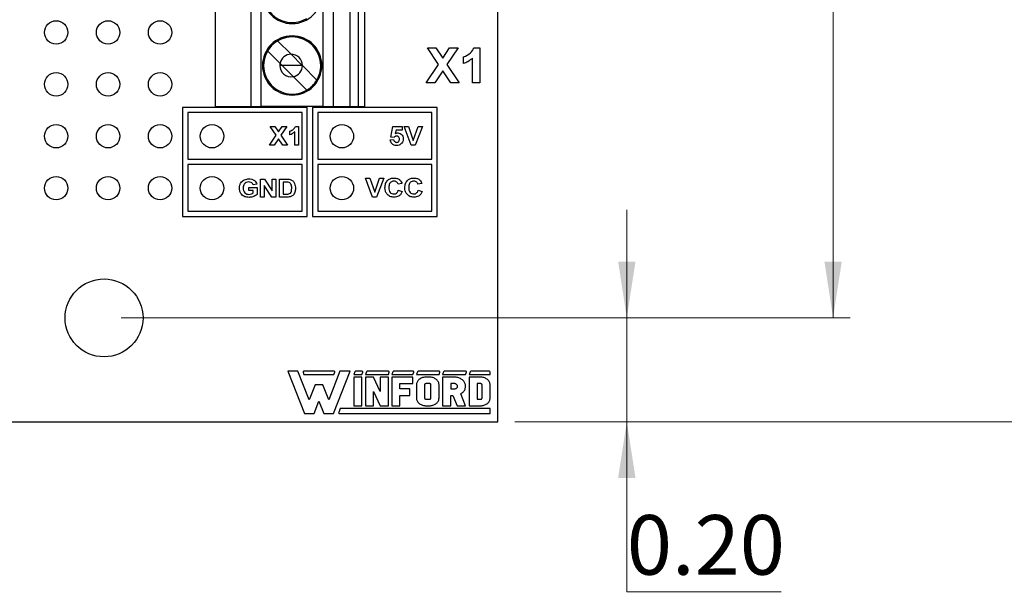
# Model space of a CAD drawing. Units: inches. Extents: x 0.1 to 14.1, y 0.1 to 9.1.
# Drawn here: x 8.4 to 10.3, y 3.6 to 4.7 of the extents above; entities that cross this region are included whole.
import ezdxf

# ---------------------------------------------------------------- set-up
doc = ezdxf.new("R2010")
doc.units = ezdxf.units.IN
doc.header["$LTSCALE"] = 0.833333
doc.header["$MEASUREMENT"] = 0
doc.styles.add('SLDTEXTSTYLE0', font='TXT', dxfattribs={"width": 0.75})
doc.dimstyles.new('SLDDIMSTYLE0', dxfattribs={"dimtxt": 0.114829, "dimasz": 0.108333, "dimexe": 0, "dimexo": 0.0625, "dimgap": 0.028707, "dimtad": 0, "dimtih": 1, "dimtoh": 1, "dimrnd": 1e-09, "dimzin": 4, "dimdsep": 46, "dimtxsty": 'SLDTEXTSTYLE0', "dimsah": 1, "dimcen": 0.09, "dimadec": 0, "dimazin": 1, "dimtfac": 1, "dimtofl": 0, "dimtmove": 0, "dimatfit": 3, "dimfxl": 0, "dimfrac": 2, "dimtolj": 1, "dimtzin": 12, "dimarcsym": 0})
doc.dimstyles.new('SLDDIMSTYLE4', dxfattribs={"dimtxt": 0.114829, "dimasz": 0.108333, "dimexe": 0, "dimexo": 0.0625, "dimgap": 0.028707, "dimtad": 0, "dimtih": 1, "dimtoh": 1, "dimrnd": 1e-09, "dimzin": 0, "dimdsep": 46, "dimtxsty": 'SLDTEXTSTYLE0', "dimsah": 1, "dimcen": 0.09, "dimadec": 0, "dimazin": 0, "dimtfac": 1, "dimtmove": 0, "dimatfit": 0, "dimfxl": 0, "dimfrac": 2, "dimtolj": 1, "dimtzin": 12, "dimarcsym": 0})

# ---------------------------------------------------------------- blocks, each defined once
blk = doc.blocks.new('_D')
at = {"color": 7, "linetype": 'Continuous', "lineweight": 18}
for p, q in [((9.3655, 7.6629), (10.4809, 7.6629)), ((10.4481, 7.6629), (10.4481, 6.026)), ((10.4481, 3.9629), (10.4481, 5.8437)), ((9.3655, 3.9629), (10.4809, 3.9629))]:
    blk.add_line(p, q, dxfattribs=at)
for points in [[(10.4481, 7.6629), (10.4315, 7.5546), (10.4648, 7.5546)], [(10.4481, 3.9629), (10.4648, 4.0713), (10.4315, 4.0713)]]:
    blk.add_solid(points, dxfattribs=at)
at = {"color": 7, "linetype": 'Continuous', "lineweight": 18, "insert": (10.2996, 5.9917), "char_height": 0.11483, "attachment_point": 1, "style": 'SLDTEXTSTYLE0'}
blk.add_mtext('3.70', dxfattribs=at)
blk = doc.blocks.new('_D_4')
at = {"color": 7, "linetype": 'Continuous', "lineweight": 18}
for p, q in [((8.6076, 7.4629), (10.0109, 7.4629)), ((9.978, 7.4629), (9.978, 6.026)), ((9.978, 4.1629), (9.978, 5.8437)), ((8.6076, 4.1629), (10.0109, 4.1629))]:
    blk.add_line(p, q, dxfattribs=at)
for points in [[(9.978, 7.4629), (9.9614, 7.3546), (9.9947, 7.3546)], [(9.978, 4.1629), (9.9947, 4.2713), (9.9614, 4.2713)]]:
    blk.add_solid(points, dxfattribs=at)
at = {"color": 7, "linetype": 'Continuous', "lineweight": 18, "insert": (9.8296, 5.9917), "char_height": 0.11483, "attachment_point": 1, "style": 'SLDTEXTSTYLE0'}
blk.add_mtext('3.30', dxfattribs=at)
blk = doc.blocks.new('_D_6')
at = {"color": 7, "linetype": 'Continuous', "lineweight": 18}
for p, q in [((9.581, 4.1629), (9.581, 4.3713)), ((8.6076, 4.1629), (9.6138, 4.1629)), ((9.581, 4.1629), (9.581, 3.9629)), ((9.3655, 3.9629), (9.6138, 3.9629)), ((9.581, 3.6348), (9.581, 3.9629)), ((9.878, 3.6348), (9.581, 3.6348))]:
    blk.add_line(p, q, dxfattribs=at)
for points in [[(9.581, 4.1629), (9.5977, 4.2713), (9.5643, 4.2713)], [(9.581, 3.9629), (9.5643, 3.8546), (9.5977, 3.8546)]]:
    blk.add_solid(points, dxfattribs=at)
at = {"color": 7, "linetype": 'Continuous', "lineweight": 18, "insert": (9.581, 3.7829), "char_height": 0.11483, "attachment_point": 1, "style": 'SLDTEXTSTYLE0'}
blk.add_mtext('0.20', dxfattribs=at)

msp = doc.modelspace()

# ---------------------------------------------------------------- linework, layer by layer
at = {"color": 7, "linetype": 'Continuous', "lineweight": 25}
for p, q in [((9.3326, 3.9629), (9.3326, 7.6629)), ((8.7892, 4.5705), (8.7892, 6.6571)), ((8.8577, 4.5705), (8.8577, 6.6571)), ((8.8764, 6.6571), (8.8764, 4.5705)), ((8.9966, 4.5705), (8.9966, 6.6571)), ((9.0156, 6.6571), (9.0156, 4.5705)), ((9.0476, 6.6571), (9.0476, 4.5705)), ((9.0648, 4.5705), (9.0648, 6.6571)), ((9.0766, 4.5705), (9.0766, 6.6571)), ((8.9089, 4.6967), (8.9347, 4.6709)), ((9.2186, 4.6513), (9.1975, 4.6829)), ((9.1975, 4.6829), (9.2137, 4.6829)), ((9.2137, 4.6829), (9.2268, 4.6634)), ((9.2268, 4.6634), (9.2398, 4.6829)), ((9.2561, 4.6829), (9.2349, 4.6513)), ((9.2398, 4.6829), (9.2561, 4.6829)), ((9.2869, 4.6829), (9.2978, 4.6829)), ((9.2978, 4.6829), (9.2978, 4.6157)), ((8.8894, 4.6772), (8.9136, 4.653)), ((8.9347, 4.6709), (8.9564, 4.6492)), ((9.2668, 4.6528), (9.2668, 4.6657)), ((9.2841, 4.6157), (9.2841, 4.6636)), ((8.9174, 4.6492), (8.9133, 4.6492)), ((8.9174, 4.6492), (8.9136, 4.653)), ((8.9174, 4.6492), (8.9387, 4.6279)), ((8.9564, 4.6492), (8.9174, 4.6492)), ((8.9566, 4.6492), (8.9564, 4.6492)), ((8.9564, 4.6492), (8.9566, 4.649)), ((8.9566, 4.649), (8.9844, 4.6212)), ((9.1949, 4.6157), (9.2186, 4.6513)), ((9.2349, 4.6513), (9.2586, 4.6157)), ((8.9649, 4.6017), (8.9387, 4.6279)), ((9.2268, 4.6391), (9.2112, 4.6157)), ((9.2424, 4.6157), (9.2268, 4.6391)), ((9.2112, 4.6157), (9.1949, 4.6157)), ((9.2586, 4.6157), (9.2424, 4.6157)), ((9.2978, 4.6157), (9.2841, 4.6157)), ((8.966, 4.5685), (8.726, 4.5685)), ((8.726, 4.5685), (8.726, 4.3585)), ((8.7892, 4.5705), (8.8577, 4.5705)), ((8.8577, 4.5705), (8.8764, 4.5705)), ((8.9966, 4.5705), (8.8764, 4.5705)), ((8.966, 4.3585), (8.966, 4.5685)), ((8.976, 4.5685), (8.976, 4.3585)), ((9.216, 4.5685), (8.976, 4.5685)), ((8.9966, 4.5705), (9.0156, 4.5705)), ((9.0156, 4.5705), (9.0476, 4.5705)), ((9.0476, 4.5705), (9.0648, 4.5705)), ((9.0648, 4.5705), (9.0766, 4.5705)), ((9.216, 4.3585), (9.216, 4.5685)), ((8.736, 4.5585), (8.736, 4.4685)), ((8.956, 4.5585), (8.736, 4.5585)), ((8.956, 4.4685), (8.956, 4.5585)), ((9.206, 4.5585), (8.986, 4.5585)), ((8.986, 4.5585), (8.986, 4.4685)), ((9.206, 4.4685), (9.206, 4.5585)), ((8.8948, 4.5319), (8.9037, 4.5319)), ((8.9063, 4.5148), (8.8948, 4.5319)), ((8.9037, 4.5319), (8.9107, 4.5214)), ((8.9107, 4.5214), (8.9178, 4.5319)), ((8.9266, 4.5319), (8.9151, 4.5148)), ((8.9178, 4.5319), (8.9266, 4.5319)), ((8.9433, 4.5319), (8.9492, 4.5319)), ((8.9492, 4.5319), (8.9492, 4.4955)), ((9.1265, 4.5113), (9.1307, 4.5315)), ((9.1307, 4.5315), (9.1489, 4.5315)), ((9.1489, 4.5315), (9.1489, 4.5245)), ((9.166, 4.4955), (9.1526, 4.5319)), ((9.1526, 4.5319), (9.1605, 4.5319)), ((9.1605, 4.5319), (9.1701, 4.5049)), ((9.1701, 4.5049), (9.1797, 4.5319)), ((9.1876, 4.5319), (9.1737, 4.4955)), ((9.1797, 4.5319), (9.1876, 4.5319)), ((8.8934, 4.4955), (8.9063, 4.5148)), ((8.9151, 4.5148), (8.928, 4.4955)), ((8.9324, 4.5156), (8.9324, 4.5226)), ((8.9417, 4.4955), (8.9417, 4.5214)), ((9.1329, 4.5105), (9.1265, 4.5113)), ((9.1368, 4.5245), (9.1353, 4.5179)), ((9.1489, 4.5245), (9.1368, 4.5245)), ((8.9023, 4.4955), (8.8934, 4.4955)), ((8.9107, 4.5082), (8.9023, 4.4955)), ((8.9192, 4.4955), (8.9107, 4.5082)), ((8.928, 4.4955), (8.9192, 4.4955)), ((8.9492, 4.4955), (8.9417, 4.4955)), ((9.1255, 4.5059), (9.1321, 4.5067)), ((9.1737, 4.4955), (9.166, 4.4955)), ((8.736, 4.4685), (8.956, 4.4685)), ((8.956, 4.4585), (8.736, 4.4585)), ((8.736, 4.4585), (8.736, 4.3685)), ((8.956, 4.3685), (8.956, 4.4585)), ((8.986, 4.4685), (9.206, 4.4685)), ((8.986, 4.4585), (8.986, 4.3685)), ((9.206, 4.4585), (8.986, 4.4585)), ((9.206, 4.3685), (9.206, 4.4585)), ((8.8688, 4.4204), (8.8617, 4.4191)), ((8.8759, 4.4302), (8.8834, 4.4302)), ((8.8759, 4.3955), (8.8759, 4.4302)), ((8.8977, 4.3955), (8.8831, 4.4178)), ((8.8831, 4.4178), (8.8831, 4.3955)), ((8.8834, 4.4302), (8.8982, 4.4077)), ((8.8982, 4.4077), (8.8982, 4.4302)), ((8.8982, 4.4302), (8.9053, 4.4302)), ((8.9053, 4.4302), (8.9053, 4.3955)), ((8.9124, 4.4302), (8.926, 4.4302)), ((8.9124, 4.3955), (8.9124, 4.4302)), ((8.9231, 4.4245), (8.9196, 4.4245)), ((8.9196, 4.4245), (8.9196, 4.4013)), ((9.0782, 4.4319), (9.0861, 4.4319)), ((9.0916, 4.3955), (9.0782, 4.4319)), ((9.0861, 4.4319), (9.0957, 4.4049)), ((9.0957, 4.4049), (9.1053, 4.4319)), ((9.1132, 4.4319), (9.0993, 4.3955)), ((9.1053, 4.4319), (9.1132, 4.4319)), ((9.1482, 4.4217), (9.1407, 4.4203)), ((9.1865, 4.4217), (9.179, 4.4203)), ((8.8537, 4.4084), (8.8537, 4.4142)), ((8.8537, 4.4142), (8.8693, 4.4142)), ((8.8621, 4.4084), (8.8537, 4.4084)), ((8.8621, 4.4039), (8.8621, 4.4084)), ((8.8693, 4.4142), (8.8693, 4.4003)), ((8.9196, 4.4013), (8.9254, 4.4013)), ((9.1412, 4.4091), (9.1487, 4.4067)), ((9.1795, 4.4091), (9.1869, 4.4067)), ((8.8831, 4.3955), (8.8759, 4.3955)), ((8.9053, 4.3955), (8.8977, 4.3955)), ((8.9264, 4.3955), (8.9124, 4.3955)), ((9.0993, 4.3955), (9.0916, 4.3955)), ((8.736, 4.3685), (8.956, 4.3685)), ((8.986, 4.3685), (9.206, 4.3685)), ((8.726, 4.3585), (8.966, 4.3585)), ((8.976, 4.3585), (9.216, 4.3585)), ((8.9283, 4.06), (8.9605, 3.9784)), ((8.9481, 4.06), (8.9283, 4.06)), ((8.9698, 4.005), (8.9481, 4.06)), ((8.958, 4.0582), (8.9596, 4.054)), ((9.0178, 4.06), (8.9592, 4.06)), ((9.0289, 4.06), (9.0072, 4.005)), ((9.0166, 3.9784), (9.0487, 4.06)), ((9.0174, 4.054), (9.0191, 4.0582)), ((9.0487, 4.06), (9.0289, 4.06)), ((9.0574, 4.0591), (9.0554, 4.054)), ((9.0714, 4.06), (9.0587, 4.06)), ((9.071, 4.054), (9.0726, 4.0582)), ((9.0798, 4.0591), (9.0778, 4.054)), ((9.1224, 4.06), (9.081, 4.06)), ((9.122, 4.054), (9.1237, 4.0582)), ((9.1308, 4.0591), (9.1288, 4.054)), ((9.1697, 4.06), (9.132, 4.06)), ((9.1693, 4.054), (9.1709, 4.0582)), ((9.1781, 4.0591), (9.176, 4.054)), ((9.22, 4.06), (9.1793, 4.06)), ((9.2196, 4.054), (9.2213, 4.0582)), ((9.2284, 4.0591), (9.2264, 4.054)), ((9.2711, 4.06), (9.2296, 4.06)), ((9.2707, 4.054), (9.2723, 4.0582)), ((9.2795, 4.0591), (9.2775, 4.054)), ((9.3166, 4.06), (9.2807, 4.06)), ((9.318, 4.054), (9.318, 4.0586)), ((8.9596, 4.054), (9.0174, 4.054)), ((9.0554, 4.054), (9.071, 4.054)), ((9.0554, 4.0488), (9.0554, 3.9935)), ((9.071, 4.0488), (9.0554, 4.0488)), ((9.071, 3.9935), (9.071, 4.0488)), ((9.0778, 4.054), (9.122, 4.054)), ((9.0778, 4.0488), (9.0778, 3.9935)), ((9.0933, 4.0488), (9.0778, 4.0488)), ((9.1065, 4.0211), (9.0933, 4.0488)), ((9.122, 4.0488), (9.1065, 4.0488)), ((9.1065, 4.0488), (9.1065, 4.0211)), ((9.122, 3.9935), (9.122, 4.0488)), ((9.1288, 4.054), (9.1693, 4.054)), ((9.1693, 4.0488), (9.1288, 4.0488)), ((9.1288, 4.0488), (9.1288, 3.9935)), ((9.1693, 4.0362), (9.1693, 4.0488)), ((9.176, 4.054), (9.2196, 4.054)), ((9.1768, 4.0378), (9.1764, 4.0365)), ((9.1773, 4.0391), (9.1768, 4.0378)), ((9.178, 4.0404), (9.1773, 4.0391)), ((9.1788, 4.0416), (9.178, 4.0404)), ((9.1798, 4.0428), (9.1788, 4.0416)), ((9.1809, 4.0439), (9.1798, 4.0428)), ((9.1821, 4.0448), (9.1809, 4.0439)), ((9.1835, 4.0457), (9.1821, 4.0448)), ((9.1849, 4.0465), (9.1835, 4.0457)), ((9.1864, 4.0472), (9.1849, 4.0465)), ((9.188, 4.0478), (9.1864, 4.0472)), ((9.1896, 4.0482), (9.188, 4.0478)), ((9.1913, 4.0485), (9.1896, 4.0482)), ((9.193, 4.0487), (9.1913, 4.0485)), ((9.1947, 4.0488), (9.193, 4.0487)), ((9.201, 4.0488), (9.1947, 4.0488)), ((9.2027, 4.0487), (9.201, 4.0488)), ((9.2044, 4.0485), (9.2027, 4.0487)), ((9.2061, 4.0482), (9.2044, 4.0485)), ((9.2077, 4.0478), (9.2061, 4.0482)), ((9.2093, 4.0472), (9.2077, 4.0478)), ((9.2108, 4.0465), (9.2093, 4.0472)), ((9.2122, 4.0457), (9.2108, 4.0465)), ((9.2135, 4.0448), (9.2122, 4.0457)), ((9.2148, 4.0439), (9.2135, 4.0448)), ((9.2159, 4.0428), (9.2148, 4.0439)), ((9.2168, 4.0416), (9.2159, 4.0428)), ((9.2177, 4.0404), (9.2168, 4.0416)), ((9.2184, 4.0391), (9.2177, 4.0404)), ((9.2189, 4.0378), (9.2184, 4.0391)), ((9.2193, 4.0365), (9.2189, 4.0378)), ((9.2264, 4.054), (9.2707, 4.054)), ((9.2264, 4.0488), (9.2264, 3.9935)), ((9.2489, 4.0488), (9.2264, 4.0488)), ((9.2507, 4.0487), (9.2489, 4.0488)), ((9.2525, 4.0485), (9.2507, 4.0487)), ((9.2542, 4.0482), (9.2525, 4.0485)), ((9.2559, 4.0478), (9.2542, 4.0482)), ((9.2576, 4.0473), (9.2559, 4.0478)), ((9.2592, 4.0467), (9.2576, 4.0473)), ((9.2607, 4.046), (9.2592, 4.0467)), ((9.2622, 4.0451), (9.2607, 4.046)), ((9.2636, 4.0442), (9.2622, 4.0451)), ((9.2648, 4.0432), (9.2636, 4.0442)), ((9.266, 4.0421), (9.2648, 4.0432)), ((9.267, 4.041), (9.266, 4.0421)), ((9.268, 4.0397), (9.267, 4.041)), ((9.2688, 4.0384), (9.268, 4.0397)), ((9.2694, 4.0371), (9.2688, 4.0384)), ((9.27, 4.0357), (9.2694, 4.0371)), ((9.2775, 4.054), (9.318, 4.054)), ((9.2993, 4.0488), (9.2775, 4.0488)), ((9.2775, 4.0488), (9.2775, 3.9935)), ((9.301, 4.0487), (9.2993, 4.0488)), ((9.3027, 4.0485), (9.301, 4.0487)), ((9.3044, 4.0482), (9.3027, 4.0485)), ((9.306, 4.0478), (9.3044, 4.0482)), ((9.3076, 4.0472), (9.306, 4.0478)), ((9.3091, 4.0465), (9.3076, 4.0472)), ((9.3105, 4.0457), (9.3091, 4.0465)), ((9.3119, 4.0448), (9.3105, 4.0457)), ((9.3131, 4.0439), (9.3119, 4.0448)), ((9.3142, 4.0428), (9.3131, 4.0439)), ((9.3152, 4.0416), (9.3142, 4.0428)), ((9.316, 4.0404), (9.3152, 4.0416)), ((9.3167, 4.0391), (9.316, 4.0404)), ((9.3172, 4.0378), (9.3167, 4.0391)), ((9.3176, 4.0365), (9.3172, 4.0378)), ((8.9812, 4.0339), (8.9698, 4.005)), ((8.9958, 4.0339), (8.9812, 4.0339)), ((9.0072, 4.005), (8.9958, 4.0339)), ((9.0933, 4.0211), (9.1065, 3.9935)), ((9.0933, 3.9935), (9.0933, 4.0211)), ((9.1444, 4.0362), (9.1693, 4.0362)), ((9.1444, 4.0262), (9.1444, 4.0362)), ((9.1631, 4.0262), (9.1444, 4.0262)), ((9.1631, 4.0136), (9.1631, 4.0262)), ((9.1761, 4.0351), (9.176, 4.0337)), ((9.176, 4.0337), (9.176, 4.0086)), ((9.1764, 4.0365), (9.1761, 4.0351)), ((9.1917, 4.0342), (9.1916, 4.0337)), ((9.1916, 4.0337), (9.1916, 4.0086)), ((9.1918, 4.0347), (9.1917, 4.0342)), ((9.1921, 4.0351), (9.1918, 4.0347)), ((9.1925, 4.0355), (9.1921, 4.0351)), ((9.193, 4.0358), (9.1925, 4.0355)), ((9.1935, 4.036), (9.193, 4.0358)), ((9.1941, 4.0362), (9.1935, 4.036)), ((9.1947, 4.0362), (9.1941, 4.0362)), ((9.201, 4.0362), (9.1947, 4.0362)), ((9.2016, 4.0362), (9.201, 4.0362)), ((9.2021, 4.036), (9.2016, 4.0362)), ((9.2027, 4.0358), (9.2021, 4.036)), ((9.2032, 4.0355), (9.2027, 4.0358)), ((9.2035, 4.0351), (9.2032, 4.0355)), ((9.2038, 4.0347), (9.2035, 4.0351)), ((9.204, 4.0342), (9.2038, 4.0347)), ((9.2041, 4.0337), (9.204, 4.0342)), ((9.2041, 4.0086), (9.2041, 4.0337)), ((9.2195, 4.0351), (9.2193, 4.0365)), ((9.2196, 4.0337), (9.2195, 4.0351)), ((9.2196, 4.0086), (9.2196, 4.0337)), ((9.242, 4.0362), (9.242, 4.0262)), ((9.2489, 4.0362), (9.242, 4.0362)), ((9.242, 4.0262), (9.2489, 4.0262)), ((9.2499, 4.0362), (9.2489, 4.0362)), ((9.2489, 4.0262), (9.2499, 4.0262)), ((9.2508, 4.036), (9.2499, 4.0362)), ((9.2499, 4.0262), (9.2508, 4.0264)), ((9.2518, 4.0357), (9.2508, 4.036)), ((9.2508, 4.0264), (9.2518, 4.0267)), ((9.2526, 4.0353), (9.2518, 4.0357)), ((9.2518, 4.0267), (9.2526, 4.0271)), ((9.2533, 4.0347), (9.2526, 4.0353)), ((9.2526, 4.0271), (9.2533, 4.0276)), ((9.254, 4.0341), (9.2533, 4.0347)), ((9.2533, 4.0276), (9.254, 4.0282)), ((9.2545, 4.0335), (9.254, 4.0341)), ((9.254, 4.0282), (9.2545, 4.0289)), ((9.2548, 4.0327), (9.2545, 4.0335)), ((9.2545, 4.0289), (9.2548, 4.0296)), ((9.2551, 4.032), (9.2548, 4.0327)), ((9.2548, 4.0296), (9.2551, 4.0304)), ((9.2552, 4.0312), (9.2551, 4.032)), ((9.2551, 4.0304), (9.2552, 4.0312)), ((9.2627, 4.0176), (9.2641, 4.0186)), ((9.2641, 4.0186), (9.2653, 4.0196)), ((9.2653, 4.0196), (9.2664, 4.0207)), ((9.2664, 4.0207), (9.2674, 4.0219)), ((9.2674, 4.0219), (9.2683, 4.0232)), ((9.2683, 4.0232), (9.2691, 4.0245)), ((9.2691, 4.0245), (9.2697, 4.0258)), ((9.2697, 4.0258), (9.2701, 4.0272)), ((9.2704, 4.0343), (9.27, 4.0357)), ((9.2701, 4.0272), (9.2705, 4.0286)), ((9.2706, 4.0329), (9.2704, 4.0343)), ((9.2705, 4.0286), (9.2707, 4.03)), ((9.2707, 4.0315), (9.2706, 4.0329)), ((9.2707, 4.03), (9.2707, 4.0315)), ((9.2993, 4.0362), (9.2931, 4.0362)), ((9.2931, 4.0362), (9.2931, 4.0061)), ((9.2999, 4.0362), (9.2993, 4.0362)), ((9.3005, 4.036), (9.2999, 4.0362)), ((9.301, 4.0358), (9.3005, 4.036)), ((9.3015, 4.0355), (9.301, 4.0358)), ((9.3019, 4.0351), (9.3015, 4.0355)), ((9.3022, 4.0347), (9.3019, 4.0351)), ((9.3023, 4.0342), (9.3022, 4.0347)), ((9.3024, 4.0337), (9.3023, 4.0342)), ((9.3024, 4.0086), (9.3024, 4.0337)), ((9.3179, 4.0351), (9.3176, 4.0365)), ((9.318, 4.0337), (9.3179, 4.0351)), ((9.318, 4.0086), (9.318, 4.0337)), ((8.9791, 3.9784), (8.9885, 4.0023)), ((8.9885, 4.0023), (8.9979, 3.9784)), ((9.1444, 4.0136), (9.1631, 4.0136)), ((9.1444, 3.9935), (9.1444, 4.0136)), ((9.176, 4.0086), (9.1761, 4.0072)), ((9.1761, 4.0072), (9.1764, 4.0058)), ((9.1764, 4.0058), (9.1768, 4.0045)), ((9.1768, 4.0045), (9.1773, 4.0031)), ((9.1773, 4.0031), (9.178, 4.0019)), ((9.178, 4.0019), (9.1788, 4.0006)), ((9.1788, 4.0006), (9.1798, 3.9995)), ((9.1798, 3.9995), (9.1809, 3.9984)), ((9.1916, 4.0086), (9.1917, 4.0081)), ((9.1917, 4.0081), (9.1918, 4.0077)), ((9.1918, 4.0077), (9.192, 4.0073)), ((9.192, 4.0073), (9.1923, 4.007)), ((9.1923, 4.007), (9.1927, 4.0067)), ((9.1927, 4.0067), (9.1932, 4.0064)), ((9.1932, 4.0064), (9.1937, 4.0062)), ((9.1937, 4.0062), (9.1942, 4.0061)), ((9.1942, 4.0061), (9.1947, 4.0061)), ((9.1947, 4.0061), (9.201, 4.0061)), ((9.201, 4.0061), (9.2016, 4.0061)), ((9.2016, 4.0061), (9.2021, 4.0063)), ((9.2021, 4.0063), (9.2027, 4.0065)), ((9.2027, 4.0065), (9.2032, 4.0068)), ((9.2032, 4.0068), (9.2035, 4.0072)), ((9.2035, 4.0072), (9.2038, 4.0076)), ((9.2038, 4.0076), (9.204, 4.0081)), ((9.204, 4.0081), (9.2041, 4.0086)), ((9.2148, 3.9984), (9.2159, 3.9995)), ((9.2159, 3.9995), (9.2168, 4.0006)), ((9.2168, 4.0006), (9.2177, 4.0019)), ((9.2177, 4.0019), (9.2184, 4.0031)), ((9.2184, 4.0031), (9.2189, 4.0045)), ((9.2189, 4.0045), (9.2193, 4.0058)), ((9.2193, 4.0058), (9.2195, 4.0072)), ((9.2195, 4.0072), (9.2196, 4.0086)), ((9.242, 4.0136), (9.2462, 4.0136)), ((9.242, 3.9935), (9.242, 4.0136)), ((9.2462, 4.0136), (9.2543, 3.9935)), ((9.2613, 4.0167), (9.2627, 4.0176)), ((9.2707, 3.9935), (9.2613, 4.0167)), ((9.2931, 4.0061), (9.2993, 4.0061)), ((9.2993, 4.0061), (9.2999, 4.0061)), ((9.2999, 4.0061), (9.3005, 4.0063)), ((9.3005, 4.0063), (9.301, 4.0065)), ((9.301, 4.0065), (9.3015, 4.0068)), ((9.3015, 4.0068), (9.3019, 4.0072)), ((9.3019, 4.0072), (9.3022, 4.0076)), ((9.3022, 4.0076), (9.3023, 4.0081)), ((9.3023, 4.0081), (9.3024, 4.0086)), ((9.3131, 3.9984), (9.3142, 3.9995)), ((9.3142, 3.9995), (9.3152, 4.0006)), ((9.3152, 4.0006), (9.316, 4.0019)), ((9.316, 4.0019), (9.3167, 4.0031)), ((9.3167, 4.0031), (9.3172, 4.0045)), ((9.3172, 4.0045), (9.3176, 4.0058)), ((9.3176, 4.0058), (9.3179, 4.0072)), ((9.3179, 4.0072), (9.318, 4.0086)), ((9.0295, 3.9882), (9.0264, 3.9803)), ((9.3182, 3.9882), (9.0295, 3.9882)), ((9.0554, 3.9935), (9.071, 3.9935)), ((9.0778, 3.9935), (9.0933, 3.9935)), ((9.1065, 3.9935), (9.122, 3.9935)), ((9.1288, 3.9935), (9.1444, 3.9935)), ((9.1809, 3.9984), (9.1821, 3.9974)), ((9.1821, 3.9974), (9.1835, 3.9965)), ((9.1835, 3.9965), (9.1849, 3.9958)), ((9.1849, 3.9958), (9.1864, 3.9951)), ((9.1864, 3.9951), (9.188, 3.9945)), ((9.188, 3.9945), (9.1896, 3.9941)), ((9.1896, 3.9941), (9.1913, 3.9938)), ((9.1913, 3.9938), (9.193, 3.9936)), ((9.193, 3.9936), (9.1947, 3.9935)), ((9.1947, 3.9935), (9.201, 3.9935)), ((9.201, 3.9935), (9.2027, 3.9936)), ((9.2027, 3.9936), (9.2044, 3.9938)), ((9.2044, 3.9938), (9.2061, 3.9941)), ((9.2061, 3.9941), (9.2077, 3.9945)), ((9.2077, 3.9945), (9.2093, 3.9951)), ((9.2093, 3.9951), (9.2108, 3.9958)), ((9.2108, 3.9958), (9.2122, 3.9965)), ((9.2122, 3.9965), (9.2135, 3.9974)), ((9.2135, 3.9974), (9.2148, 3.9984)), ((9.2264, 3.9935), (9.242, 3.9935)), ((9.2543, 3.9935), (9.2707, 3.9935)), ((9.2775, 3.9935), (9.2993, 3.9935)), ((9.2993, 3.9935), (9.301, 3.9936)), ((9.301, 3.9936), (9.3027, 3.9938)), ((9.3027, 3.9938), (9.3044, 3.9941)), ((9.3044, 3.9941), (9.306, 3.9945)), ((9.306, 3.9945), (9.3076, 3.9951)), ((9.3076, 3.9951), (9.3091, 3.9958)), ((9.3091, 3.9958), (9.3105, 3.9965)), ((9.3105, 3.9965), (9.3119, 3.9974)), ((9.3119, 3.9974), (9.3131, 3.9984)), ((9.3182, 3.9798), (9.3182, 3.9882)), ((6.8326, 3.9629), (9.3326, 3.9629)), ((8.9605, 3.9784), (8.9791, 3.9784)), ((8.9979, 3.9784), (9.0166, 3.9784)), ((9.0277, 3.9784), (9.3168, 3.9784))]:
    msp.add_line(p, q, dxfattribs=at)
for centre, radius in [((8.4826, 4.7129), 0.0225), ((8.5826, 4.7129), 0.0225), ((8.6826, 4.7129), 0.0225), ((8.4826, 4.6129), 0.0225), ((8.5826, 4.6129), 0.0225), ((8.6826, 4.6129), 0.0225), ((8.4826, 4.5129), 0.0225), ((8.5826, 4.5129), 0.0225), ((8.6826, 4.5129), 0.0225), ((8.7826, 4.5129), 0.0225), ((9.0326, 4.5129), 0.0225), ((8.4826, 4.4129), 0.0225), ((8.5826, 4.4129), 0.0225), ((8.6826, 4.4129), 0.0225), ((8.7826, 4.4129), 0.0225), ((9.0326, 4.4129), 0.0225), ((8.5748, 4.1629), 0.075)]:
    msp.add_circle(centre, radius, dxfattribs=at)
for centre, radius, start, end in [((8.9369, 4.787), 0.0571, 180, 0), ((8.9369, 4.787), 0.0571, 180, 0), ((8.9369, 4.787), 0.0551, 180, 300.5225), ((8.9369, 4.6492), 0.0571, 0, 180), ((8.9369, 4.6492), 0.0551, 0, 180), ((8.9369, 4.6492), 0.0551, 0, 120.5225), ((8.9369, 4.6492), 0.0551, 120.5225, 149.4775), ((8.9369, 4.6492), 0.0551, 149.4775, 180), ((8.9349, 4.6492), 0.0217, 90.5211, 169.8955), ((8.9349, 4.6492), 0.0217, 0, 90.5211), ((8.9369, 4.6492), 0.0571, 180, 0), ((8.9369, 4.6492), 0.0571, 180, 0), ((8.9369, 4.6492), 0.0551, 180, 300.5225), ((8.9349, 4.6492), 0.0217, 169.8955, 180), ((8.9349, 4.6492), 0.0217, 180, 280.1045), ((8.9349, 4.6492), 0.0217, 280.1045, 359.4789), ((8.9349, 4.6492), 0.0217, 359.4789, 0), ((8.9369, 4.6492), 0.0551, 329.4775, 0), ((8.9369, 4.6492), 0.0551, 300.5225, 329.4775), ((8.9592, 4.0586), 0.00132, 90, 201.4939), ((9.0178, 4.0586), 0.00132, 338.5061, 90), ((9.0587, 4.0586), 0.00132, 90, 158.5061), ((9.0714, 4.0586), 0.00132, 338.5061, 90), ((9.081, 4.0586), 0.00132, 90, 158.5061), ((9.1224, 4.0586), 0.00132, 338.5061, 90), ((9.132, 4.0586), 0.00132, 90, 158.5061), ((9.1697, 4.0586), 0.00132, 338.5061, 90), ((9.1793, 4.0586), 0.00132, 90, 158.5061), ((9.22, 4.0586), 0.00132, 338.5061, 90), ((9.2296, 4.0586), 0.00132, 90, 158.5061), ((9.2711, 4.0586), 0.00132, 338.5061, 90), ((9.2807, 4.0586), 0.00132, 90, 158.5061), ((9.3166, 4.0586), 0.00132, 0, 90), ((9.0277, 3.9798), 0.0014, 158.5061, 270), ((9.3168, 3.9798), 0.0014, 270, 360)]:
    msp.add_arc(centre, radius, start, end, dxfattribs=at)
for points, knots in [([(9.2668, 4.6657), (9.2716, 4.6678), (9.2801, 4.6715), (9.2848, 4.6795), (9.2869, 4.6829)], [0, 0, 0, 0, 0.561277, 1, 1, 1, 1]), ([(9.2841, 4.6636), (9.2812, 4.661), (9.276, 4.6565), (9.2696, 4.6539), (9.2668, 4.6528)], [0, 0, 0, 0, 0.559739, 1, 1, 1, 1]), ([(8.9324, 4.5226), (8.935, 4.5237), (8.9396, 4.5257), (8.9421, 4.53), (8.9433, 4.5319)], [0, 0, 0, 0, 0.561276, 1, 1, 1, 1]), ([(8.9417, 4.5214), (8.9402, 4.5201), (8.9374, 4.5176), (8.9339, 4.5162), (8.9324, 4.5156)], [0, 0, 0, 0, 0.559739, 1, 1, 1, 1]), ([(9.1381, 4.5133), (9.1375, 4.5132), (9.1364, 4.5131), (9.1345, 4.5122), (9.1335, 4.5111), (9.1329, 4.5105)], [0, 0, 0, 0, 0.280003, 0.560078, 1, 1, 1, 1]), ([(9.1353, 4.5179), (9.1361, 4.5183), (9.1376, 4.5191), (9.1392, 4.5193), (9.14, 4.5193)], [0, 0, 0, 0, 0.559972, 1, 1, 1, 1]), ([(9.1433, 4.5074), (9.1432, 4.5082), (9.1432, 4.5099), (9.1419, 4.5119), (9.1401, 4.5131), (9.1387, 4.5132), (9.1381, 4.5133)], [0, 0, 0, 0, 0.280899, 0.5594791, 0.779492, 1, 1, 1, 1]), ([(9.14, 4.5193), (9.1416, 4.5191), (9.145, 4.5187), (9.1486, 4.5154), (9.1505, 4.5115), (9.1507, 4.5088), (9.1507, 4.5075)], [0, 0, 0, 0, 0.279162, 0.558741, 0.779151, 1, 1, 1, 1]), ([(9.1379, 4.4951), (9.1362, 4.4952), (9.1328, 4.4955), (9.1287, 4.4983), (9.1263, 4.502), (9.1258, 4.5046), (9.1255, 4.5059)], [0, 0, 0, 0, 0.280079, 0.55919, 0.779381, 1, 1, 1, 1]), ([(9.1321, 4.5067), (9.1322, 4.5059), (9.1325, 4.5043), (9.134, 4.5025), (9.1357, 4.5013), (9.137, 4.5012), (9.1376, 4.5011)], [0, 0, 0, 0, 0.280313, 0.559962, 0.780045, 1, 1, 1, 1]), ([(9.1376, 4.5011), (9.1385, 4.5012), (9.1403, 4.5014), (9.1423, 4.5031), (9.1432, 4.5053), (9.1432, 4.5067), (9.1433, 4.5074)], [0, 0, 0, 0, 0.279572, 0.558662, 0.778925, 1, 1, 1, 1]), ([(9.1481, 4.4997), (9.1465, 4.4982), (9.1436, 4.4954), (9.1396, 4.4952), (9.1379, 4.4951)], [0, 0, 0, 0, 0.558232, 1, 1, 1, 1]), ([(9.1507, 4.5075), (9.1506, 4.5059), (9.1503, 4.5031), (9.1488, 4.5008), (9.1481, 4.4997)], [0, 0, 0, 0, 0.5593886, 1, 1, 1, 1]), ([(8.8354, 4.413), (8.8356, 4.4148), (8.8358, 4.4185), (8.8379, 4.4232), (8.841, 4.4268), (8.8435, 4.4282), (8.8447, 4.429)], [0, 0, 0, 0, 0.280099, 0.559877, 0.779871, 1, 1, 1, 1]), ([(8.8533, 4.4249), (8.8516, 4.4248), (8.8482, 4.4245), (8.8444, 4.4213), (8.8427, 4.4172), (8.8426, 4.4146), (8.8426, 4.4133)], [0, 0, 0, 0, 0.28007, 0.558613, 0.778905, 1, 1, 1, 1]), ([(8.8447, 4.429), (8.8463, 4.4295), (8.8491, 4.4306), (8.8521, 4.4307), (8.8534, 4.4307)], [0, 0, 0, 0, 0.559293, 1, 1, 1, 1]), ([(8.8617, 4.4191), (8.8613, 4.4201), (8.8605, 4.422), (8.8576, 4.4244), (8.8549, 4.4247), (8.8533, 4.4249)], [0, 0, 0, 0, 0.280622, 0.561057, 1, 1, 1, 1]), ([(8.8534, 4.4307), (8.8553, 4.4306), (8.8591, 4.4304), (8.864, 4.4283), (8.8675, 4.4247), (8.8684, 4.4219), (8.8688, 4.4204)], [0, 0, 0, 0, 0.280728, 0.560103, 0.779939, 1, 1, 1, 1]), ([(8.9294, 4.4241), (8.9283, 4.4242), (8.9261, 4.4245), (8.924, 4.4245), (8.9231, 4.4245)], [0, 0, 0, 0, 0.559784, 1, 1, 1, 1]), ([(8.926, 4.4302), (8.9273, 4.4302), (8.9296, 4.4302), (8.9319, 4.4298), (8.9329, 4.4296)], [0, 0, 0, 0, 0.560214, 1, 1, 1, 1]), ([(8.936, 4.4129), (8.936, 4.4156), (8.9358, 4.4195), (8.9325, 4.4232), (8.9305, 4.4238), (8.9294, 4.4241)], [0, 0, 0, 0, 0.558891, 0.779117, 1, 1, 1, 1]), ([(8.9329, 4.4296), (8.9348, 4.4288), (8.9385, 4.4272), (8.9426, 4.4209), (8.9429, 4.4157), (8.9432, 4.4125)], [0, 0, 0, 0, 0.279455, 0.559725, 1, 1, 1, 1]), ([(9.1155, 4.4136), (9.1157, 4.4164), (9.1161, 4.4218), (9.1205, 4.4284), (9.1267, 4.4319), (9.131, 4.4322), (9.1331, 4.4324)], [0, 0, 0, 0, 0.2805579, 0.5593795, 0.779402, 1, 1, 1, 1]), ([(9.1326, 4.4263), (9.1315, 4.4262), (9.1293, 4.4261), (9.1264, 4.4244), (9.1233, 4.4206), (9.1231, 4.4168), (9.123, 4.4142)], [0, 0, 0, 0, 0.187284, 0.374183, 0.560963, 1, 1, 1, 1]), ([(9.1407, 4.4203), (9.1404, 4.4212), (9.1397, 4.4232), (9.1375, 4.4251), (9.1351, 4.4262), (9.1334, 4.4263), (9.1326, 4.4263)], [0, 0, 0, 0, 0.279721, 0.559157, 0.779455, 1, 1, 1, 1]), ([(9.1331, 4.4324), (9.1355, 4.4322), (9.1396, 4.4319), (9.1429, 4.4295), (9.1444, 4.4284)], [0, 0, 0, 0, 0.560026, 1, 1, 1, 1]), ([(9.1444, 4.4284), (9.1453, 4.4273), (9.147, 4.4253), (9.1479, 4.4228), (9.1482, 4.4217)], [0, 0, 0, 0, 0.559003, 1, 1, 1, 1]), ([(9.1538, 4.4136), (9.154, 4.4164), (9.1543, 4.4218), (9.1588, 4.4284), (9.165, 4.4319), (9.1693, 4.4322), (9.1714, 4.4324)], [0, 0, 0, 0, 0.280559, 0.559381, 0.779402, 1, 1, 1, 1]), ([(9.1709, 4.4263), (9.1698, 4.4262), (9.1676, 4.4261), (9.1647, 4.4244), (9.1616, 4.4206), (9.1614, 4.4168), (9.1613, 4.4142)], [0, 0, 0, 0, 0.1872875, 0.3741861, 0.5609648, 1, 1, 1, 1]), ([(9.179, 4.4203), (9.1787, 4.4212), (9.178, 4.4232), (9.1758, 4.4251), (9.1733, 4.4262), (9.1717, 4.4263), (9.1709, 4.4263)], [0, 0, 0, 0, 0.279719, 0.559162, 0.779454, 1, 1, 1, 1]), ([(9.1714, 4.4324), (9.1737, 4.4322), (9.1779, 4.4319), (9.1812, 4.4295), (9.1826, 4.4284)], [0, 0, 0, 0, 0.560031, 1, 1, 1, 1]), ([(9.1826, 4.4284), (9.1836, 4.4273), (9.1853, 4.4253), (9.1861, 4.4228), (9.1865, 4.4217)], [0, 0, 0, 0, 0.559003, 1, 1, 1, 1]), ([(8.8538, 4.3951), (8.8511, 4.3953), (8.8457, 4.3957), (8.8392, 4.4003), (8.836, 4.4066), (8.8356, 4.4109), (8.8354, 4.413)], [0, 0, 0, 0, 0.280321, 0.559094, 0.779363, 1, 1, 1, 1]), ([(8.8426, 4.4133), (8.8426, 4.4115), (8.8428, 4.4081), (8.8453, 4.4037), (8.8492, 4.4012), (8.8519, 4.401), (8.8533, 4.4009)], [0, 0, 0, 0, 0.280994, 0.559746, 0.779597, 1, 1, 1, 1]), ([(8.8533, 4.4009), (8.8551, 4.4011), (8.8583, 4.4014), (8.861, 4.4031), (8.8621, 4.4039)], [0, 0, 0, 0, 0.559204, 1, 1, 1, 1]), ([(8.8693, 4.4003), (8.8666, 4.3986), (8.8618, 4.3957), (8.8563, 4.3953), (8.8538, 4.3951)], [0, 0, 0, 0, 0.558965, 1, 1, 1, 1]), ([(8.9254, 4.4013), (8.9263, 4.4013), (8.9278, 4.4013), (8.9294, 4.4015), (8.9301, 4.4016)], [0, 0, 0, 0, 0.560187, 1, 1, 1, 1]), ([(8.9301, 4.4016), (8.9313, 4.4021), (8.9339, 4.403), (8.9359, 4.4075), (8.936, 4.4108), (8.936, 4.4129)], [0, 0, 0, 0, 0.278645, 0.558183, 1, 1, 1, 1]), ([(8.9381, 4.399), (8.9372, 4.3984), (8.9356, 4.3972), (8.9337, 4.3965), (8.9329, 4.3963)], [0, 0, 0, 0, 0.559446, 1, 1, 1, 1]), ([(8.942, 4.4052), (8.9415, 4.4039), (8.9405, 4.4016), (8.9389, 4.3998), (8.9381, 4.399)], [0, 0, 0, 0, 0.559962, 1, 1, 1, 1]), ([(8.9432, 4.4125), (8.9431, 4.4111), (8.9431, 4.4086), (8.9423, 4.4062), (8.942, 4.4052)], [0, 0, 0, 0, 0.5601048, 1, 1, 1, 1]), ([(9.1329, 4.3955), (9.1302, 4.3958), (9.1249, 4.3963), (9.119, 4.4012), (9.1159, 4.4074), (9.1157, 4.4116), (9.1155, 4.4136)], [0, 0, 0, 0, 0.2797979, 0.5589854, 0.7791817, 1, 1, 1, 1]), ([(9.123, 4.4142), (9.1231, 4.4125), (9.1232, 4.4091), (9.125, 4.4046), (9.1286, 4.402), (9.1313, 4.4017), (9.1326, 4.4016)], [0, 0, 0, 0, 0.281358, 0.56035, 0.779957, 1, 1, 1, 1]), ([(9.1326, 4.4016), (9.1337, 4.4017), (9.1361, 4.4019), (9.1396, 4.4044), (9.1406, 4.4073), (9.1412, 4.4091)], [0, 0, 0, 0, 0.280589, 0.560642, 1, 1, 1, 1]), ([(9.1487, 4.4067), (9.148, 4.4049), (9.1466, 4.4012), (9.1411, 4.3963), (9.136, 4.3958), (9.1329, 4.3955)], [0, 0, 0, 0, 0.281055, 0.561007, 1, 1, 1, 1]), ([(9.1711, 4.3955), (9.1685, 4.3958), (9.1632, 4.3963), (9.1572, 4.4012), (9.1542, 4.4074), (9.1539, 4.4116), (9.1538, 4.4136)], [0, 0, 0, 0, 0.279798, 0.558986, 0.779181, 1, 1, 1, 1]), ([(9.1613, 4.4142), (9.1613, 4.4125), (9.1614, 4.4091), (9.1632, 4.4046), (9.1669, 4.402), (9.1695, 4.4017), (9.1708, 4.4016)], [0, 0, 0, 0, 0.28136, 0.560353, 0.779961, 1, 1, 1, 1]), ([(9.1708, 4.4016), (9.172, 4.4017), (9.1743, 4.4019), (9.1779, 4.4044), (9.1789, 4.4073), (9.1795, 4.4091)], [0, 0, 0, 0, 0.280589, 0.560642, 1, 1, 1, 1]), ([(9.1869, 4.4067), (9.1862, 4.4049), (9.1848, 4.4012), (9.1794, 4.3963), (9.1743, 4.3958), (9.1711, 4.3955)], [0, 0, 0, 0, 0.281053, 0.5610074, 1, 1, 1, 1]), ([(8.9329, 4.3963), (8.9317, 4.396), (8.9295, 4.3955), (8.9273, 4.3955), (8.9264, 4.3955)], [0, 0, 0, 0, 0.559628, 1, 1, 1, 1])]:
    msp.add_open_spline(points, degree=3, knots=knots, dxfattribs=at)

# ---------------------------------------------------------------- dimensions: what is measured, and where the dimension line sits
at = {"color": 7, "linetype": 'Continuous', "lineweight": 18}
for base, p1, p2, dimstyle, picture, middle in [((10.4481, 7.6629), (9.3326, 3.9629), (9.3326, 7.6629), 'SLDDIMSTYLE0', '_D', (10.4481, 5.9349)), ((9.978, 4.1629), (8.5748, 7.4629), (8.5748, 4.1629), 'SLDDIMSTYLE0', '_D_4', (9.978, 5.9349)), ((9.581, 3.9629), (8.5748, 4.1629), (9.3326, 3.9629), 'SLDDIMSTYLE4', '_D_6', (9.581, 3.726))]:
    dim = msp.add_linear_dim(base=base, p1=p1, p2=p2, angle=90, dimstyle=dimstyle, dxfattribs=at)
    dim.commit()
    dim.dimension.update_dxf_attribs({"geometry": picture, "text_midpoint": middle, "dimtype": 160})

doc.saveas('drawing.dxf')
